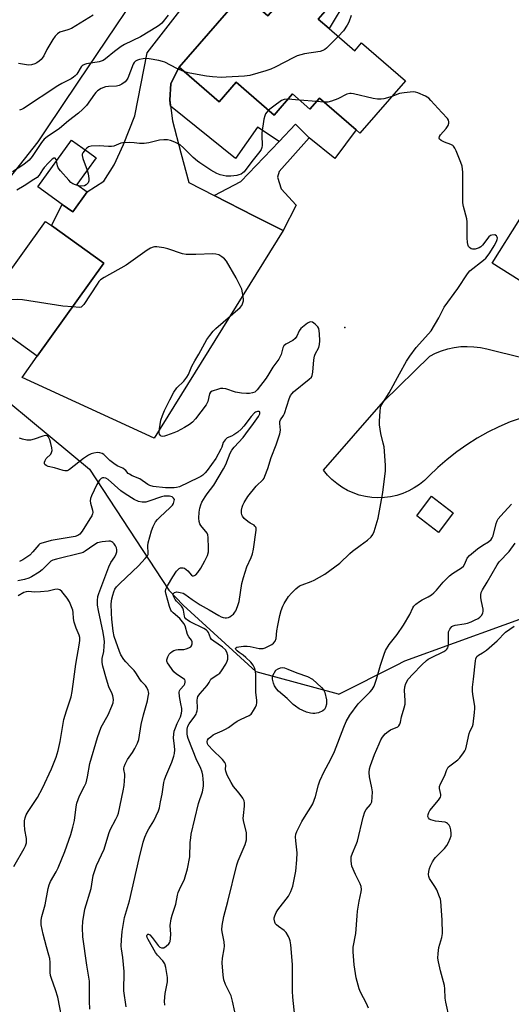
# Model space of a CAD drawing. Units: inches. Extents: x 1309762 to 1315762, y 521448 to 525448.
# Drawn here: x 1310464 to 1310650, y 524877 to 525249 of the extents above; entities that cross this region are included whole.
import ezdxf

# ---------------------------------------------------------------- set-up
doc = ezdxf.new("R2010")
doc.units = ezdxf.units.IN
doc.header["$MEASUREMENT"] = 0
for name, color, linetype in [('BLDG-Footprint', 5, 'Continuous'), ('CULTRL-Pad', 6, 'Continuous'), ('ELEV-Spot Elevation', 7, 'Continuous'), ('NTRL-Trees', 3, 'Continuous'), ('TRANS-Non Street Sidewalk', 7, 'Continuous'), ('TRANS-Road', 130, 'Continuous'), ('Undefined', 1, 'Continuous')]:
    doc.layers.add(name, color=color, linetype=linetype)

msp = doc.modelspace()

# ---------------------------------------------------------------- linework, layer by layer
at = {"layer": 'BLDG-Footprint'}
for points, elevation in [([(1310565.49, 525259.53), (1310571.55, 525254.28), (1310574.16, 525257.3), (1310579.6, 525252.59), (1310576.96, 525249.54), (1310581.08, 525245.96), (1310590.76, 525237.57), (1310593.36, 525240.57), (1310609.86, 525226.27), (1310592.69, 525206.47), (1310591.27, 525207.7), (1310577.4, 525219.72), (1310573.8, 525215.57), (1310567.2, 525221.29), (1310560.27, 525213.29), (1310545.98, 525225.67), (1310539.53, 525218.23), (1310524.39, 525231.36), (1310546.57, 525256.93), (1310548.43, 525259.08), (1310557.95, 525250.83), (1310564.32, 525258.18)], 485.4), ([(1310489.65, 525184.3), (1310484.21, 525176.7), (1310480.27, 525179.52), (1310471.11, 525186.1), (1310483.81, 525203.81), (1310490.17, 525199.25), (1310493.09, 525197.16), (1310485.83, 525187.03)], 483.5), ([(1310682.73, 525174.99), (1310693.54, 525168.19), (1310700.84, 525179.79), (1310702.96, 525178.46), (1310715.67, 525170.46), (1310708.78, 525159.51), (1310711.5, 525157.8), (1310707.59, 525151.59), (1310698.16, 525136.61), (1310693.95, 525139.26), (1310685.81, 525126.32), (1310671.79, 525135.15), (1310675.45, 525140.97), (1310670.87, 525143.86), (1310674.24, 525149.21), (1310669.45, 525152.22), (1310664.11, 525143.74), (1310642.61, 525157.27), (1310663.57, 525190.59), (1310664.92, 525189.75), (1310684.33, 525177.53)], 485.5), ([(1310496.04, 525157.26), (1310470.86, 525122.12), (1310448.8, 525137.93), (1310473.97, 525173.07), (1310476.23, 525171.46)], 482.16), ([(1310627.95, 525062.82), (1310622.32, 525055.48), (1310614.14, 525061.77), (1310619.77, 525069.11)], 484.75)]:
    msp.add_lwpolyline(points, close=True, dxfattribs=dict(at, elevation=elevation))
at = {"layer": 'CULTRL-Pad'}
msp.add_lwpolyline([(1310524.39, 525231.36), (1310539.53, 525218.23), (1310545.99, 525225.67), (1310560.27, 525213.29), (1310567.2, 525221.29), (1310573.8, 525215.57), (1310577.4, 525219.72), (1310591.27, 525207.7), (1310583.17, 525196.81), (1310573.59, 525204.64), (1310568.37, 525209.87), (1310562.14, 525203.34), (1310554.02, 525208.74), (1310545.76, 525196.87), (1310521.15, 525216.61), (1310520.85, 525218.91), (1310521.26, 525225.26)], close=True, dxfattribs=at)
at = {"layer": 'ELEV-Spot Elevation'}
msp.add_point((1310586.95, 525132.93, 482.94), dxfattribs=at)
at = {"layer": 'NTRL-Trees'}
for points in [[(1310370.93, 525448.43), (1310467.67, 525448.42), (1310539.19, 525387.11), (1310549.9, 525347.84), (1310549.01, 525317.49), (1310544.81, 525311.44), (1310543.96, 525310.22), (1310512.41, 525264.82), (1310507.59, 525257.65), (1310486.13, 525225.7), (1310474.03, 525207.69), (1310471.05, 525203.12), (1310428.06, 525148.86)], [(1310437.66, 525123.23), (1310490.56, 525079.42), (1310520.51, 525033.64), (1310525.93, 525028.01), (1310553.45, 525002.88), (1310584.5, 524994.41), (1310584.72, 524994.35), (1310606.48, 525005.23), (1310609.71, 525006.85), (1310665.95, 525027.38), (1310699.87, 525017.56), (1310711.93, 525018.11), (1310719.51, 525018.45), (1310745.39, 525018.45), (1310767.71, 524993.46), (1310761.46, 524959.54), (1310749.09, 524937.27), (1310748.07, 524935.44), (1310747.36, 524934.89), (1310719.8, 524913.41), (1310713.02, 524911.71), (1310683.72, 524897.06), (1310664.15, 524868.19)]]:
    msp.add_lwpolyline(points, dxfattribs=at)
at = {"layer": 'TRANS-Non Street Sidewalk'}
for points in [[(1310580.08, 525260.08), (1310587.7, 525257.22), (1310581.08, 525245.96), (1310576.96, 525249.54), (1310579.6, 525252.59), (1310574.16, 525257.3), (1310571.55, 525254.28), (1310565.49, 525259.53), (1310564.32, 525258.18), (1310557.95, 525250.83), (1310548.43, 525259.08), (1310546.57, 525256.93), (1310544.51, 525258.76), (1310552.45, 525268.68)], [(1310563.68, 525169.6), (1310552.93, 525175.09), (1310537.65, 525182.9), (1310547.72, 525188.21), (1310562.14, 525203.34), (1310568.37, 525209.87), (1310573.59, 525204.64), (1310562.19, 525191.98), (1310561.63, 525189.85), (1310563.02, 525185.38), (1310568.66, 525179.27)]]:
    msp.add_lwpolyline(points, close=True, dxfattribs=at)
at = {"layer": 'TRANS-Road'}
for points in [[(1310546.57, 525256.93), (1310524.39, 525231.36), (1310521.26, 525225.26), (1310520.85, 525218.91), (1310521.87, 525211.13), (1310525.04, 525199.06), (1310528.12, 525187.76), (1310537.65, 525182.9), (1310552.93, 525175.09), (1310563.68, 525169.6), (1310515, 525091.16), (1310465.19, 525113.98), (1310470.86, 525122.12), (1310496.04, 525157.26), (1310476.23, 525171.46), (1310480.27, 525179.52), (1310484.21, 525176.7), (1310489.65, 525184.3), (1310495.92, 525188.3), (1310499.93, 525194.47), (1310503.39, 525202.14), (1310507.63, 525213.01), (1310512.4, 525236.87), (1310524.68, 525252.69)], [(1310656.72, 525099.73), (1310649.48, 525097.25), (1310645.22, 525095.41), (1310641.06, 525093.36), (1310637.01, 525091.1), (1310633.09, 525088.62), (1310629.3, 525085.95), (1310625.64, 525083.09), (1310622.14, 525080.04), (1310618.81, 525076.82), (1310617.09, 525075.15), (1310615.23, 525073.63), (1310613.24, 525072.3), (1310611.13, 525071.15), (1310608.93, 525070.21), (1310606.65, 525069.47), (1310604.31, 525068.94), (1310601.93, 525068.63), (1310599.53, 525068.54), (1310597.14, 525068.68), (1310594.76, 525069.03), (1310592.43, 525069.6), (1310590.17, 525070.38), (1310587.98, 525071.37), (1310585.89, 525072.55), (1310583.93, 525073.92), (1310582.09, 525075.46), (1310580.41, 525077.17), (1310578.89, 525079.03), (1310601.66, 525104.99), (1310619.05, 525122.13), (1310621.26, 525123.24), (1310623.56, 525124.16), (1310625.93, 525124.88), (1310628.34, 525125.4), (1310630.8, 525125.71), (1310633.27, 525125.8), (1310635.74, 525125.69), (1310638.19, 525125.36), (1310640.61, 525124.83), (1310667.55, 525118.21)]]:
    msp.add_lwpolyline(points, dxfattribs=at)
at = {"layer": 'Undefined'}
for p, q in [((1310569.93, 525218.93, 484), (1310565.45, 525219.27, 484)), ((1310576.28, 525218.43, 484), (1310569.93, 525218.93, 484)), ((1310579.15, 525218.2, 484), (1310576.28, 525218.43, 484))]:
    msp.add_line(p, q, dxfattribs=at)
for points, elevation in [([(1310491.91, 525251), (1310483.71, 525246), (1310482.4, 525245.47), (1310479.4, 525244.61), (1310478.47, 525244.06), (1310477.55, 525243.09), (1310476.74, 525241.86), (1310474.47, 525238.05), (1310473.28, 525235.65), (1310472.75, 525234.76), (1310472.27, 525234.24), (1310471.6, 525233.69), (1310470.65, 525233.04), (1310469.9, 525232.62), (1310468.65, 525232.23), (1310467.58, 525232.14), (1310463.8, 525232.73)], 490), ([(1310520.33, 525251.07), (1310517.88, 525248.05), (1310517.14, 525247.36), (1310516.27, 525246.72), (1310509.88, 525242.86), (1310503.83, 525239.91), (1310502.48, 525239.17), (1310499.95, 525237.32), (1310496.59, 525234.51), (1310495.67, 525233.89), (1310494.26, 525233.41), (1310489.44, 525232.59), (1310488.64, 525232.38), (1310488.15, 525232.16), (1310487.8, 525231.89), (1310487.44, 525231.47), (1310485.82, 525228.73), (1310485.21, 525228.11), (1310484.53, 525227.57), (1310483.62, 525227), (1310480.15, 525225.23), (1310478.64, 525224.38), (1310465.64, 525215.77), (1310464.87, 525215.39), (1310464.08, 525215.16)], 488), ([(1310589.38, 525250.99), (1310588.55, 525248.46), (1310587.93, 525247.27), (1310586.51, 525245.17), (1310584.47, 525243.02)], 486), ([(1310584.47, 525243.02), (1310580.11, 525238.63), (1310579.45, 525238.06), (1310578.73, 525237.65), (1310577.65, 525237.36), (1310571.74, 525236.38), (1310569.03, 525235.71), (1310567.7, 525235.11), (1310560.68, 525231.41), (1310559.09, 525230.65), (1310557.12, 525229.99), (1310551.12, 525228.22), (1310549.13, 525227.96), (1310542.19, 525227.55), (1310540.44, 525227.54), (1310536.99, 525227.74), (1310534.7, 525227.95), (1310529.83, 525228.84), (1310527.84, 525229.26), (1310526.19, 525229.8)], 486), ([(1310526.19, 525229.8), (1310523.6, 525230.83), (1310518.99, 525233.24), (1310518.2, 525233.54), (1310516.81, 525233.87), (1310513.13, 525234.57), (1310512, 525234.67), (1310510.86, 525234.55), (1310509.46, 525234.25), (1310508.65, 525234), (1310507.96, 525233.63), (1310507.43, 525233.14), (1310507.01, 525232.53), (1310505, 525227.22), (1310504.57, 525226.49), (1310503.99, 525225.85), (1310502.83, 525224.95), (1310501.82, 525224.41), (1310500.71, 525224.2), (1310497.8, 525224.06), (1310496.67, 525223.9), (1310494.93, 525223.29), (1310493.59, 525222.38), (1310493.01, 525221.82), (1310492.47, 525221.16), (1310489.41, 525216.84), (1310487.96, 525215.38), (1310486.41, 525214.04), (1310482.61, 525211.11), (1310479.19, 525208.26), (1310474.53, 525205.02), (1310473.48, 525204.14), (1310472.42, 525202.92), (1310468.94, 525197.67), (1310467.74, 525196.25), (1310465.76, 525194.63), (1310461.43, 525191.8)], 486), ([(1310553.37, 525000), (1310553.35, 525001.73), (1310553.21, 525002.83), (1310552.88, 525004.25), (1310552.41, 525005.27), (1310551.51, 525006.35), (1310549.66, 525008.17), (1310548.59, 525009.02), (1310547.08, 525010.02), (1310546.29, 525010.69), (1310545.87, 525011.23), (1310545.77, 525011.53), (1310545.8, 525011.78), (1310546.26, 525012.07), (1310547, 525012.23), (1310548.69, 525012.42), (1310550.08, 525012.47), (1310551.2, 525012.36), (1310554.66, 525011.6), (1310555.53, 525011.51), (1310556.1, 525011.54), (1310556.89, 525011.78), (1310557.92, 525012.27), (1310559.42, 525013.13), (1310560.1, 525013.63), (1310560.63, 525014.28), (1310561.04, 525015.33), (1310561.36, 525018.3), (1310561.67, 525020.32), (1310562.4, 525024.03), (1310562.97, 525025.95), (1310563.59, 525027.53), (1310564.1, 525028.54), (1310565.77, 525031.17), (1310566.8, 525032.53), (1310568.49, 525034.14), (1310569.87, 525035.2), (1310570.89, 525035.69), (1310574.33, 525036.94), (1310575.36, 525037.39), (1310579.4, 525039.73), (1310581.34, 525041.04), (1310585.12, 525043.85), (1310588.89, 525047.5), (1310589.92, 525048.39), (1310592.74, 525050.51), (1310595.59, 525052.52), (1310596.97, 525053.83), (1310597.6, 525054.72), (1310598.05, 525055.78), (1310598.89, 525058.29), (1310599.6, 525060.85), (1310601.33, 525070.58), (1310602.4, 525078.8), (1310602.36, 525080.84), (1310601.82, 525087.81), (1310601.53, 525089.27), (1310600.64, 525092.86), (1310600.11, 525096.08), (1310600.1, 525097.54), (1310600.29, 525101.36), (1310600.43, 525102.51), (1310600.65, 525103.24), (1310601.32, 525104.49), (1310603.76, 525108.22), (1310607.61, 525115.48), (1310610.25, 525120.18), (1310611.51, 525122.13), (1310613.89, 525125.34), (1310618.61, 525130.56), (1310619.55, 525131.71), (1310622.57, 525136.64), (1310624.51, 525140.65), (1310629.73, 525147.72), (1310633.28, 525153.3), (1310634.26, 525154.34), (1310639.35, 525158.38), (1310640.23, 525159.15), (1310640.81, 525159.78), (1310641.82, 525161.14), (1310643.44, 525163.87), (1310644.28, 525165.43), (1310644.57, 525166.23), (1310644.63, 525166.72), (1310644.58, 525167.17), (1310644.26, 525167.67), (1310643.62, 525167.93), (1310642.54, 525167.92), (1310642.03, 525167.75), (1310641.39, 525167.24), (1310638.94, 525164.06), (1310638.39, 525163.51), (1310637.68, 525163.07), (1310636.29, 525162.61), (1310635.72, 525162.53), (1310635.19, 525162.55), (1310634.72, 525162.72), (1310634.1, 525163.17), (1310633.76, 525163.55), (1310633.53, 525164.01), (1310633.33, 525165.08), (1310633.24, 525166.81), (1310633.18, 525169.1), (1310633.27, 525171.75), (1310633.23, 525172.92), (1310633.03, 525174), (1310631.82, 525178.72), (1310631.58, 525180.14), (1310631.52, 525182.18), (1310631.58, 525191.75), (1310631.49, 525192.88), (1310631.27, 525193.97), (1310630.81, 525195.34), (1310629.03, 525199.72), (1310628.54, 525200.79), (1310628.09, 525201.5), (1310627.78, 525201.81), (1310627.1, 525202.21), (1310624.68, 525203.09), (1310623.34, 525203.69), (1310622.75, 525204.14), (1310622.61, 525204.51), (1310622.74, 525205.13), (1310623.1, 525205.79), (1310625.25, 525208.17), (1310626.02, 525209.39), (1310626.25, 525210.18), (1310626.29, 525210.72), (1310626.15, 525211.41), (1310625.83, 525212.01), (1310623.6, 525214.22), (1310619.53, 525218.83), (1310618.74, 525219.62), (1310617.52, 525220.38), (1310614.53, 525221.71), (1310613.69, 525221.98), (1310612.84, 525222.07), (1310609.36, 525221.72), (1310607.65, 525221.39), (1310604.72, 525220.34)], 484), ([(1310604.72, 525220.34), (1310603.11, 525219.74), (1310601.77, 525219.36), (1310600.69, 525219.26), (1310599.33, 525219.28), (1310597.65, 525219.54), (1310590.27, 525221.32), (1310589.43, 525221.45), (1310588.88, 525221.44), (1310587.79, 525221.12), (1310584.33, 525219.44), (1310581.97, 525218.5), (1310580.61, 525218.18), (1310579.15, 525218.2)], 484), ([(1310565.45, 525219.27), (1310564.11, 525219.17), (1310563.1, 525218.75), (1310560.19, 525216.69), (1310558.2, 525215.08)], 484), ([(1310558.2, 525215.08), (1310557.53, 525214.41), (1310557.07, 525213.77), (1310556.77, 525213.04), (1310556.45, 525211.67), (1310555.65, 525206.53), (1310555.61, 525205.68), (1310555.75, 525201.81), (1310555.67, 525201.02), (1310555.44, 525200.29), (1310554.91, 525199.47), (1310552.32, 525196.38), (1310549.66, 525192.67), (1310548.95, 525191.8), (1310548.53, 525191.43), (1310547.79, 525190.97), (1310546.99, 525190.64), (1310546.17, 525190.43), (1310543.92, 525190.19), (1310542.23, 525190.22), (1310539.94, 525190.68), (1310538.6, 525191.19), (1310536.42, 525192.48), (1310532.25, 525195.19), (1310531.32, 525195.88), (1310529.76, 525197.18), (1310526.09, 525200.89), (1310524.77, 525201.97), (1310523.59, 525202.7), (1310522.83, 525203.07), (1310521.19, 525203.6), (1310520.07, 525203.86), (1310518.67, 525203.91), (1310516.98, 525203.76), (1310512.97, 525202.81), (1310511.23, 525202.59), (1310509.47, 525202.56), (1310507.44, 525202.78), (1310505.73, 525202.86), (1310503.17, 525202.84), (1310502.36, 525202.68), (1310499.81, 525201.58), (1310498.86, 525201.35), (1310497.7, 525201.35), (1310494.16, 525201.62), (1310491.25, 525201.56), (1310490.71, 525201.45), (1310490.2, 525201.23), (1310489.53, 525200.71), (1310488.94, 525200.13)], 484), ([(1310488.94, 525200.13), (1310488.03, 525198.97), (1310487.84, 525198.49), (1310487.83, 525197.97), (1310488.09, 525196.89), (1310489.68, 525192.4)], 484), ([(1310478.14, 525195.91), (1310477.97, 525196.5), (1310477.6, 525196.95), (1310477.44, 525197.01), (1310477.09, 525196.96), (1310476.52, 525196.6), (1310475.08, 525195.22), (1310473.5, 525193.49), (1310472.8, 525192.57), (1310471.5, 525190.53), (1310470.76, 525189.72), (1310469.6, 525188.87), (1310465.92, 525186.49), (1310463.1, 525184.92)], 484), ([(1310486.55, 525186.52), (1310485.22, 525186.84), (1310484.21, 525187.26), (1310483.55, 525187.79), (1310482.74, 525188.64), (1310479.64, 525192.19), (1310478.77, 525193.35), (1310478.43, 525194.11), (1310478.14, 525195.91)], 484), ([(1310489.68, 525192.4), (1310490.05, 525191.04), (1310490.3, 525189.29), (1310490.29, 525188.45), (1310490.04, 525187.71), (1310489.36, 525186.92), (1310488.7, 525186.56), (1310487.7, 525186.39), (1310486.55, 525186.52)], 484), ([(1310536.42, 525000), (1310537.3, 525000.62), (1310539.07, 525001.68), (1310539.73, 525002.22), (1310540.44, 525003.16), (1310542.03, 525005.7), (1310542.58, 525006.74), (1310542.81, 525007.54), (1310542.78, 525008.87), (1310542.46, 525010.17), (1310541.89, 525011.03), (1310540.86, 525012.07), (1310537.5, 525014.28), (1310536.68, 525014.98), (1310536.26, 525015.65), (1310535.54, 525017.57), (1310535.11, 525018.16), (1310534.76, 525018.5), (1310533.77, 525019.11), (1310528.59, 525021.61), (1310527.58, 525022.22), (1310526.95, 525022.76), (1310526.6, 525023.29), (1310526.43, 525023.8), (1310526.07, 525026.02), (1310525.83, 525026.81), (1310525.35, 525027.51), (1310523.42, 525029.5), (1310522.94, 525030.14), (1310522.31, 525031.38), (1310522.18, 525031.86), (1310522.21, 525032.28), (1310522.38, 525032.55), (1310522.66, 525032.76), (1310523.52, 525032.93), (1310524.86, 525032.79), (1310525.9, 525032.48), (1310526.52, 525032.13), (1310529.34, 525030.08), (1310532.33, 525028.11), (1310535.74, 525026.21), (1310539.39, 525024.05), (1310540.35, 525023.57), (1310541.07, 525023.32), (1310541.81, 525023.18), (1310542.31, 525023.19), (1310543.05, 525023.34), (1310543.52, 525023.52), (1310544.25, 525024), (1310544.9, 525024.6), (1310545.49, 525025.27), (1310545.81, 525025.76), (1310546.48, 525027.39), (1310547.08, 525029.38), (1310548.14, 525036.15), (1310548.68, 525038.38), (1310549.98, 525042.48), (1310551.66, 525046), (1310552.17, 525047.41), (1310552.51, 525049.16), (1310553.57, 525056.27), (1310553.5, 525057.09), (1310553.33, 525057.5), (1310553.06, 525057.86), (1310552.7, 525058.18), (1310551.28, 525058.97), (1310550.35, 525059.65), (1310549.04, 525060.76), (1310548.32, 525061.58), (1310548.11, 525062.05), (1310547.99, 525062.83), (1310548.01, 525063.92), (1310548.17, 525065.01), (1310548.44, 525065.78), (1310548.93, 525066.77), (1310550.35, 525069.06), (1310553.51, 525073), (1310556.16, 525075.52), (1310556.48, 525075.96), (1310556.84, 525076.7), (1310557.9, 525079.61), (1310559.12, 525083.73), (1310561.04, 525088.63), (1310562.42, 525092.77), (1310562.65, 525094.14), (1310562.41, 525096.69), (1310562.47, 525097.41), (1310562.72, 525098.01), (1310563.84, 525099.73), (1310564.22, 525100.48), (1310566.03, 525106), (1310566.53, 525107.22), (1310567.05, 525108.05), (1310567.6, 525108.66), (1310573.56, 525113.41), (1310574.36, 525114.22), (1310574.69, 525114.8), (1310574.97, 525116.05), (1310575.28, 525120.7), (1310575.49, 525122.14), (1310575.77, 525122.89), (1310577.16, 525125.44), (1310577.48, 525126.47), (1310577.54, 525127.9), (1310577.45, 525130.54), (1310577.37, 525131.7), (1310577.21, 525132.52), (1310576.8, 525133.25), (1310575.75, 525134.27), (1310574.81, 525134.92), (1310574.09, 525135.09), (1310573.62, 525134.98), (1310572.9, 525134.58), (1310570.4, 525132.52), (1310569.7, 525131.65), (1310568.84, 525129.7), (1310568.19, 525128.8), (1310567.33, 525128.05), (1310564.72, 525126.61), (1310563.98, 525125.97), (1310563.65, 525125.28), (1310562.98, 525122.76), (1310562.02, 525120.92), (1310559.86, 525117.96), (1310558.33, 525115.39), (1310557.27, 525113.81), (1310553.92, 525109.44), (1310553.39, 525108.86), (1310552.95, 525108.52), (1310552.17, 525108.18), (1310551.03, 525107.95), (1310549.91, 525107.96), (1310547.93, 525108.16), (1310545.68, 525108.52), (1310542.04, 525109.73), (1310540.92, 525109.94), (1310540.1, 525109.87), (1310539.27, 525109.69), (1310536.86, 525108.91), (1310536.24, 525108.49), (1310535.85, 525107.81), (1310535.24, 525104.97), (1310535.06, 525104.42), (1310534.64, 525103.65), (1310530.64, 525098.46), (1310529.46, 525097.14), (1310528.33, 525096.31), (1310526.39, 525095.11), (1310523.66, 525093.63), (1310522.36, 525093.07), (1310519.65, 525092.06), (1310518.85, 525091.82), (1310518.09, 525091.72), (1310517.67, 525091.83), (1310517.21, 525092.22), (1310517, 525092.59), (1310516.89, 525093.11), (1310516.96, 525094.57), (1310517.46, 525097.86), (1310518.1, 525099.7), (1310518.89, 525101.52), (1310520.86, 525105.64), (1310522.36, 525108.51), (1310523.61, 525110.16), (1310526.19, 525112.62), (1310527.39, 525114.21), (1310527.92, 525115.21), (1310529.28, 525118.35), (1310530.29, 525120.4), (1310531.91, 525122.92), (1310534.83, 525128.36), (1310536, 525129.98), (1310537.26, 525131.54), (1310538.28, 525132.58), (1310547.48, 525140.57), (1310548.04, 525141.22), (1310548.4, 525141.93), (1310548.67, 525142.97), (1310548.68, 525143.8), (1310548.4, 525146.04), (1310548.06, 525147.41), (1310547.62, 525148.44), (1310545.94, 525151.74), (1310542.26, 525158.07), (1310541.52, 525158.95), (1310540.61, 525159.64), (1310539.38, 525160.38), (1310538.32, 525160.74), (1310537.18, 525160.8), (1310530.75, 525160.53), (1310527.08, 525160.53), (1310525.67, 525160.84), (1310520.12, 525162.68), (1310518.7, 525163.07), (1310516.05, 525163.47), (1310515.18, 525163.46), (1310514.62, 525163.33), (1310513.55, 525162.9), (1310512.33, 525162.18), (1310504.42, 525156.52), (1310496.16, 525151.89), (1310494.7, 525150.92), (1310494.09, 525150.3), (1310493.41, 525149.37), (1310488.38, 525141.65), (1310487.86, 525141), (1310487.48, 525140.67), (1310486.83, 525140.51), (1310484.18, 525140.71)], 482), ([(1310484.18, 525140.71), (1310480.47, 525140.96), (1310465.29, 525143.36), (1310463.53, 525143.56), (1310461.29, 525143.45), (1310459.97, 525143.14), (1310459.11, 525142.61), (1310456.94, 525140.94), (1310456, 525140.5), (1310455.46, 525140.46), (1310454.9, 525140.52), (1310453.46, 525140.86), (1310452.37, 525141.26), (1310451.59, 525141.84)], 482), ([(1310526.28, 525000), (1310523.48, 525001.88), (1310522.44, 525002.76), (1310520.03, 525006.19), (1310519.77, 525006.83), (1310519.78, 525007.33), (1310520.12, 525008.36), (1310520.66, 525009.36), (1310521.16, 525009.96), (1310521.73, 525010.43), (1310522.45, 525010.81), (1310523.27, 525011.05), (1310524.08, 525011.16), (1310526.24, 525011.2), (1310527.06, 525011.39), (1310528.11, 525011.8), (1310528.79, 525012.22), (1310529.12, 525012.6), (1310529.39, 525013.33), (1310529.38, 525014.09), (1310529.05, 525014.75), (1310528.05, 525016.03), (1310527.6, 525016.82), (1310526.68, 525020.08), (1310526.21, 525021.04), (1310524.73, 525022.85), (1310522.14, 525025.03), (1310521.54, 525025.66), (1310521.27, 525026.09), (1310520.75, 525027.45), (1310519.47, 525032.02), (1310519.32, 525033.17), (1310519.45, 525034), (1310520.05, 525035.32), (1310521.98, 525038.66), (1310523.48, 525040.79), (1310524.03, 525041.43), (1310524.45, 525041.78), (1310524.92, 525042.01), (1310525.42, 525042.13), (1310525.92, 525042.11), (1310526.41, 525041.94), (1310527.09, 525041.48), (1310527.74, 525040.91), (1310529.13, 525039.25), (1310529.47, 525039.03), (1310529.84, 525039), (1310530.25, 525039.17), (1310530.67, 525039.47), (1310531.45, 525040.27), (1310532.58, 525041.96), (1310534.19, 525044.7), (1310535.14, 525046.76), (1310535.47, 525048.14), (1310535.53, 525049.56), (1310535.38, 525053.53), (1310535.22, 525054.58), (1310534.97, 525055.14), (1310532.64, 525058.02), (1310532.22, 525058.75), (1310531.95, 525059.53), (1310531.85, 525060.9), (1310531.95, 525063.15), (1310532.19, 525064.57), (1310532.57, 525065.91), (1310533.04, 525066.92), (1310534.22, 525068.87), (1310535.02, 525070.05), (1310537.53, 525073.32), (1310541.23, 525079.51), (1310542.04, 525081.08), (1310543.72, 525085.42), (1310544.32, 525086.58), (1310545.18, 525087.68), (1310548.58, 525091.38), (1310549.62, 525092.68), (1310552.45, 525096.69), (1310554.38, 525099.26), (1310554.88, 525100.31), (1310554.96, 525100.75), (1310554.88, 525101.07), (1310554.61, 525101.19), (1310554, 525101.16), (1310553.32, 525100.92), (1310552.89, 525100.63), (1310551.57, 525099.25), (1310548.91, 525095.69), (1310547.89, 525094.56), (1310546.54, 525093.43), (1310545.13, 525092.37), (1310544.18, 525091.85), (1310542.55, 525091.2), (1310541.77, 525090.53), (1310541.04, 525089.45), (1310540.55, 525087.66), (1310540.23, 525086.89), (1310538.28, 525083.38), (1310534.98, 525078.83), (1310534.2, 525077.94), (1310533.32, 525077.14), (1310532.65, 525076.66), (1310531.66, 525076.13), (1310524.5, 525072.73), (1310523.39, 525072.42), (1310522.53, 525072.3), (1310520.78, 525072.27), (1310519.31, 525072.36), (1310514.63, 525072.87), (1310513.35, 525073.19), (1310512.62, 525073.52), (1310509.55, 525075.66), (1310506.64, 525076.89), (1310505.65, 525077.44), (1310505.23, 525077.8), (1310504.32, 525078.86), (1310503.83, 525079.31), (1310503.1, 525079.73), (1310501.26, 525080.53), (1310500.27, 525081.08), (1310498.26, 525082.63), (1310496.02, 525084.98), (1310495.32, 525085.35), (1310494.48, 525085.59), (1310493.63, 525085.66), (1310492.26, 525085.47), (1310491.18, 525085.18), (1310490.18, 525084.73), (1310488.29, 525083.43), (1310483.05, 525079.31), (1310482.58, 525079.01), (1310482.08, 525078.81), (1310481.29, 525078.74), (1310480.57, 525078.86), (1310477.38, 525079.85), (1310474.91, 525080.44), (1310474.19, 525080.72), (1310473.73, 525081.14), (1310473.6, 525081.52), (1310473.61, 525081.97), (1310473.81, 525082.67), (1310474.26, 525083.36), (1310475.91, 525085.08), (1310476.26, 525085.72), (1310476.44, 525086.41), (1310476.38, 525087.48), (1310476.01, 525089.12), (1310475.57, 525090.49), (1310475.06, 525091.51), (1310474.55, 525091.98), (1310473.94, 525092.1), (1310472.97, 525091.9), (1310469.72, 525090.75), (1310468.34, 525090.37), (1310467.78, 525090.31), (1310466.91, 525090.36), (1310465.2, 525090.68), (1310464.13, 525091.15)], 480), ([(1310509.57, 525000), (1310508.06, 525002.33), (1310507.38, 525003.23), (1310506.08, 525004.68), (1310504.25, 525006.54), (1310503.5, 525007.42), (1310502.46, 525009.12), (1310501.89, 525010.42), (1310499.92, 525016.15), (1310499.46, 525018.18), (1310498.99, 525022.62), (1310498.86, 525024.94), (1310498.76, 525028.41), (1310498.98, 525030.29), (1310499.32, 525031.74), (1310499.71, 525032.97), (1310500.18, 525033.97), (1310500.81, 525034.89), (1310501.99, 525036.13), (1310509.02, 525042.8), (1310511.59, 525045.54), (1310512.45, 525046.64), (1310512.68, 525047.12), (1310512.78, 525047.63), (1310512.66, 525050.4), (1310512.78, 525051.54), (1310514, 525056.08), (1310514.6, 525057.7), (1310515.55, 525059.42), (1310516.21, 525060.33), (1310517.24, 525061.37), (1310520.93, 525064.79), (1310521.89, 525065.81), (1310522.29, 525066.45), (1310522.48, 525066.93), (1310522.61, 525067.88), (1310522.33, 525068.45), (1310521.77, 525068.87), (1310520.83, 525069.15), (1310519.56, 525069.22), (1310518.79, 525069.14), (1310517.73, 525068.9), (1310512.95, 525067.26), (1310511.82, 525066.95), (1310510.43, 525066.92), (1310509.06, 525067.17), (1310507.46, 525067.9), (1310503.98, 525070), (1310502.42, 525071.22), (1310497.59, 525075.47), (1310496.69, 525076.03), (1310495.97, 525076.16), (1310495.49, 525076.06), (1310495.02, 525075.8), (1310494.39, 525075.23), (1310494.03, 525074.78), (1310493.32, 525073.52), (1310491.28, 525069.35), (1310490.95, 525068.33), (1310490.87, 525067.36), (1310490.99, 525066.58), (1310491.72, 525063.86), (1310491.8, 525063.03), (1310491.72, 525062.51), (1310491.42, 525061.78), (1310490.73, 525060.59), (1310487.75, 525055.88), (1310486.95, 525054.84), (1310486.18, 525054.25), (1310485.21, 525053.87), (1310476.06, 525052.39), (1310472.22, 525051.33), (1310471.78, 525051.08), (1310471.37, 525050.73), (1310469.19, 525048.12), (1310467.97, 525046.91), (1310465.4, 525045.08), (1310464.67, 525044.68), (1310464.17, 525044.51)], 478), ([(1310599.01, 525000), (1310600.52, 525005.25), (1310601.86, 525009.46), (1310602.39, 525010.83), (1310603.78, 525013.05), (1310606.78, 525016.85), (1310609.16, 525020.4), (1310611.51, 525024.42), (1310612.73, 525026.93), (1310613.12, 525027.6), (1310613.87, 525028.37), (1310615.17, 525029.37), (1310616.15, 525029.93), (1310618.51, 525031.09), (1310619.73, 525031.86), (1310620.64, 525032.56), (1310621.6, 525033.59), (1310624.13, 525036.7), (1310626.54, 525039.07), (1310627.62, 525039.96), (1310631.02, 525042.04), (1310631.86, 525042.74), (1310632.38, 525043.57), (1310633.23, 525045.68), (1310634.11, 525046.73), (1310637.17, 525049.26), (1310639.12, 525050.63), (1310641.29, 525051.9), (1310642.21, 525052.72), (1310642.64, 525053.39), (1310642.97, 525054.17), (1310644.15, 525058.78), (1310644.56, 525059.81), (1310644.94, 525060.54), (1310645.91, 525061.77), (1310649.96, 525066.14)], 486), ([(1310496.94, 525000), (1310495.61, 525004.88), (1310495.36, 525006.3), (1310495.39, 525007.76), (1310495.93, 525010.48), (1310496.16, 525012.41), (1310496.24, 525014.06), (1310496.14, 525015.25), (1310495.79, 525017.61), (1310493.95, 525025.93), (1310493.65, 525028.01), (1310493.55, 525029.75), (1310493.73, 525031.2), (1310494.03, 525032.34), (1310497.9, 525042.43), (1310498.64, 525044.05), (1310500.1, 525046.29), (1310500.58, 525047.34), (1310500.83, 525048.14), (1310500.87, 525048.88), (1310500.71, 525049.61), (1310500.37, 525050.4), (1310499.92, 525051.12), (1310499.37, 525051.67), (1310498.95, 525051.95), (1310498.47, 525052.11), (1310497.92, 525052.16), (1310495.31, 525051.88), (1310493.63, 525051.5), (1310492.17, 525050.67), (1310488.91, 525048.31), (1310488.19, 525047.92), (1310487.28, 525047.56), (1310478.12, 525045.36), (1310476.74, 525044.93), (1310476.01, 525044.53), (1310475.16, 525043.85), (1310472.67, 525041.26), (1310471.59, 525040.38), (1310468.64, 525038.64), (1310467.62, 525038.2), (1310466.03, 525037.67), (1310463.51, 525037.09)], 476), ([(1310610.9, 525000), (1310612.64, 525001.92), (1310616.04, 525005.44), (1310617.79, 525007.03), (1310618.5, 525007.53), (1310619.47, 525008.06), (1310624.42, 525010.44), (1310625.15, 525010.89), (1310625.56, 525011.25), (1310625.92, 525011.84), (1310626.17, 525012.79), (1310626.12, 525016.8), (1310626.22, 525017.91), (1310626.63, 525018.88), (1310627.46, 525019.88), (1310627.87, 525020.17), (1310628.64, 525020.44), (1310632.02, 525020.86), (1310633.36, 525021.19), (1310634.67, 525021.61), (1310636.03, 525022.22), (1310637.34, 525022.94), (1310638, 525023.47), (1310638.57, 525024.06), (1310639.14, 525024.94), (1310639.27, 525025.69), (1310639.19, 525026.49), (1310638.6, 525029.28), (1310638.37, 525030.75), (1310638.35, 525031.9), (1310638.53, 525032.69), (1310639.01, 525033.72), (1310640.81, 525036.62), (1310644.53, 525043.24), (1310645.26, 525044.31), (1310649.01, 525048.29), (1310651.32, 525051.44)], 488), ([(1310484.68, 525000), (1310485.42, 525005.59), (1310486.83, 525013.62), (1310486.92, 525014.7), (1310486.86, 525015.73), (1310486.61, 525016.57), (1310485.47, 525019.31), (1310484.76, 525021.53), (1310484.47, 525022.95), (1310484.34, 525025.21), (1310484.22, 525026.02), (1310483.8, 525027.37), (1310483.06, 525029.21), (1310482.16, 525030.66), (1310480.16, 525033.1), (1310479.32, 525033.76), (1310478.83, 525033.92), (1310478.31, 525033.98), (1310477.49, 525033.9), (1310474.96, 525033.28), (1310472.03, 525032.97), (1310469.69, 525032.86), (1310467.68, 525033.09), (1310466.63, 525033.04), (1310465.71, 525032.73), (1310463.58, 525031.44)], 474), ([(1310635.62, 525000), (1310636.32, 525006.87), (1310636.5, 525007.7), (1310636.92, 525008.51), (1310637.47, 525009), (1310639.04, 525009.89), (1310640.47, 525010.95), (1310644.54, 525014.45), (1310647.74, 525017.69), (1310650.96, 525020.05)], 490), ([(1310559.67, 525000), (1310559.63, 525000.62), (1310559.79, 525001.37), (1310560.97, 525003.34)], 486), ([(1310560.97, 525003.34), (1310561.83, 525003.92), (1310562.73, 525004.27), (1310563.33, 525004.36), (1310564.16, 525004.25), (1310565.49, 525003.81), (1310568.9, 525002.33), (1310572.86, 525000.93), (1310574.84, 525000)], 486), ([(1310461.98, 524929.14), (1310465.91, 524935.95), (1310466.41, 524936.99), (1310466.72, 524938.05), (1310466.82, 524938.86), (1310466.79, 524939.68), (1310466.2, 524943), (1310466.02, 524945), (1310466.04, 524946.42), (1310466.26, 524947.54), (1310466.65, 524948.63), (1310467.36, 524949.93), (1310470.95, 524955.26), (1310472.87, 524958.74), (1310476.19, 524966), (1310477.98, 524970.51), (1310478.71, 524972.99), (1310479.55, 524976.34), (1310480.93, 524984.69), (1310481.9, 524988.03), (1310483.59, 524993.29), (1310483.98, 524995.31), (1310484.68, 525000)], 474), ([(1310480.72, 524868.68), (1310478.65, 524879.72), (1310477.77, 524882.47), (1310476.19, 524886.82), (1310475.89, 524887.92), (1310475.77, 524889.07), (1310475.7, 524892.87), (1310475.57, 524894.3), (1310475.26, 524895.64), (1310474.3, 524898.77), (1310473.08, 524903.48), (1310472.35, 524907.11), (1310472.25, 524907.95), (1310472.29, 524908.8), (1310472.57, 524910.23), (1310473.79, 524914.68), (1310474.92, 524920.75), (1310475.29, 524922.16), (1310475.85, 524923.4), (1310477.97, 524927.05), (1310478.73, 524928.64), (1310481.2, 524934.76), (1310483.48, 524941.21), (1310484.27, 524943.99), (1310484.85, 524946.49), (1310485.51, 524951.65), (1310485.78, 524953.07), (1310486.79, 524955.81), (1310488.74, 524959.46), (1310489.26, 524960.79), (1310489.8, 524963.07), (1310490.73, 524968.12), (1310493.58, 524977.97), (1310495.01, 524981.8), (1310497.63, 524986.53), (1310499.01, 524989.72), (1310499.47, 524991.07), (1310499.59, 524992.22), (1310499.4, 524993.66), (1310499.09, 524994.47), (1310497.85, 524997.07), (1310496.94, 525000)], 476), ([(1310490.73, 524875.21), (1310490.59, 524878.18), (1310490.62, 524884.09), (1310490.56, 524885.8), (1310489.59, 524891.86), (1310488.08, 524902.55), (1310487.9, 524906.05), (1310488.08, 524908.38), (1310488.84, 524913.01), (1310491.22, 524920.84), (1310492.01, 524925.74), (1310492.52, 524927.66), (1310493.23, 524929.52), (1310496.06, 524935.66), (1310497.88, 524941.62), (1310498.36, 524942.95), (1310500.55, 524946.99), (1310501.16, 524948.29), (1310501.54, 524949.35), (1310503.31, 524957.74), (1310503.63, 524959.76), (1310503.94, 524963.25), (1310503.86, 524964.1), (1310503.52, 524965.75), (1310503.52, 524966.3), (1310503.63, 524966.82), (1310504.05, 524967.84), (1310504.97, 524969.58), (1310506.83, 524972.29), (1310507.68, 524973.76), (1310508.71, 524975.77), (1310509.16, 524977.1), (1310510.14, 524982.79), (1310510.99, 524986.54), (1310512.42, 524991.72), (1310512.78, 524993.46), (1310512.93, 524994.61), (1310512.9, 524995.17), (1310512.76, 524995.66), (1310512.16, 524996.85), (1310511.68, 524997.52), (1310510.25, 524999.09), (1310509.57, 525000)], 478), ([(1310504.47, 524876.05), (1310503.58, 524882.16), (1310503.52, 524883.74), (1310503.65, 524887.71), (1310503.61, 524889.43), (1310503.17, 524894.66), (1310502.67, 524897.97), (1310502.58, 524899.04), (1310502.66, 524901.38), (1310502.91, 524904.6), (1310503.82, 524909.79), (1310505.64, 524916.11), (1310509.27, 524932.19), (1310510.85, 524938.34), (1310511.48, 524940.26), (1310512.29, 524942.18), (1310512.93, 524943.35), (1310514.84, 524946.38), (1310516.65, 524950.14), (1310516.98, 524951.27), (1310517.44, 524953.59), (1310517.96, 524956.49), (1310518.61, 524960.83), (1310518.85, 524961.96), (1310519.37, 524963.35), (1310521.64, 524968.55), (1310522.44, 524970.79), (1310522.64, 524971.85), (1310522.75, 524973.19), (1310522.67, 524974.65), (1310522.3, 524977.74), (1310522.36, 524979.16), (1310522.59, 524980.27), (1310523.05, 524981.61), (1310523.71, 524983.19), (1310524.95, 524985.69), (1310525.36, 524987.08), (1310525.43, 524987.94), (1310525.38, 524988.82), (1310525.12, 524990.59), (1310524.58, 524993.36), (1310524.47, 524995.03), (1310524.56, 524995.54), (1310524.8, 524996.02), (1310526.28, 524997.71), (1310526.59, 524998.18), (1310526.74, 524998.79), (1310526.71, 524999.38), (1310526.53, 524999.79), (1310526.28, 525000)], 480), ([(1310519.04, 524876.72), (1310518.84, 524878.16), (1310519.18, 524881.07), (1310520.01, 524885.47), (1310520.06, 524886.35), (1310519.99, 524887.21), (1310519.41, 524890.96), (1310519.02, 524892.32), (1310518.25, 524893.45), (1310516.21, 524895.54), (1310515.45, 524896.6), (1310512.73, 524901.47), (1310512.4, 524902.23), (1310512.28, 524902.95), (1310512.38, 524903.34), (1310512.6, 524903.55), (1310512.88, 524903.57), (1310513.4, 524903.26), (1310514.27, 524902.29), (1310516.52, 524899.24), (1310517.09, 524898.66), (1310517.72, 524898.36), (1310518.15, 524898.31), (1310518.61, 524898.4), (1310519.52, 524898.94), (1310520.53, 524899.88), (1310520.83, 524900.32), (1310521.02, 524900.82), (1310521.2, 524901.9), (1310521.29, 524903.58), (1310521.06, 524906.85), (1310521.46, 524909.38), (1310521.83, 524910.77), (1310523.17, 524914.94), (1310523.79, 524918.28), (1310524.06, 524919.33), (1310524.52, 524920.4), (1310526.47, 524924.34), (1310527.59, 524928.27), (1310528.43, 524932.76), (1310528.64, 524938.18), (1310528.79, 524939.96), (1310529.01, 524941.36), (1310531.76, 524952.92), (1310533.21, 524957.41), (1310533.64, 524959.56), (1310533.65, 524960.72), (1310533.53, 524962.18), (1310533.34, 524963.64), (1310533.1, 524964.76), (1310532.43, 524966.61), (1310531.05, 524969.23), (1310527.85, 524977.59), (1310527.61, 524978.42), (1310527.48, 524979.29), (1310527.43, 524980.16), (1310527.48, 524981.03), (1310527.74, 524982.14), (1310528.19, 524983.12), (1310530.38, 524985.98), (1310530.81, 524986.68), (1310531.02, 524987.19), (1310531.24, 524987.97), (1310531.41, 524989.06), (1310531.24, 524992), (1310531.3, 524992.74), (1310531.53, 524993.44), (1310532.31, 524994.56), (1310534.97, 524997.55), (1310535.76, 524998.75), (1310536.42, 525000)], 482), ([(1310545.41, 524874.11), (1310544.57, 524878.17), (1310544.06, 524880.18), (1310543.63, 524881.23), (1310541.98, 524884.48), (1310541.3, 524886.25), (1310541.03, 524887.99), (1310540.66, 524892.69), (1310540.77, 524894.42), (1310541.43, 524897.94), (1310541.52, 524899.01), (1310541.43, 524900.65), (1310540.74, 524903.85), (1310540.58, 524905.16), (1310540.72, 524906.81), (1310541.3, 524910.24), (1310541.76, 524912.16), (1310542.83, 524915.93), (1310546.23, 524929.75), (1310546.78, 524931.31), (1310549.31, 524937.5), (1310549.81, 524939.18), (1310549.92, 524940.56), (1310549.83, 524941.96), (1310548.82, 524945.92), (1310548.62, 524947.3), (1310548.67, 524948.44), (1310549.14, 524951.9), (1310549.17, 524953.21), (1310549, 524953.96), (1310548.5, 524954.94), (1310547.12, 524956.8), (1310545.65, 524958.47), (1310544.97, 524959.39), (1310544.07, 524960.84), (1310542.62, 524963.63), (1310542.28, 524964.4), (1310542.03, 524965.2), (1310541.97, 524965.84), (1310542.02, 524967.49), (1310541.93, 524968), (1310541.69, 524968.48), (1310540.76, 524969.57), (1310536.92, 524973.33), (1310535.72, 524974.61), (1310535.39, 524975.06), (1310535.16, 524975.56), (1310535.04, 524976.36), (1310535.14, 524976.88), (1310535.55, 524977.5), (1310536.35, 524978.22), (1310537.26, 524978.88), (1310538.01, 524979.29), (1310540.71, 524980.43), (1310541.93, 524981.05), (1310543.05, 524981.75), (1310545.07, 524983.24), (1310546.3, 524984.04), (1310547.84, 524984.9), (1310550.86, 524986.25), (1310551.57, 524986.74), (1310551.94, 524987.15), (1310552.56, 524988.12), (1310553.24, 524989.42), (1310553.58, 524990.22), (1310553.78, 524990.98), (1310553.76, 524992.04), (1310553.4, 524994.9), (1310553.37, 525000)], 484), ([(1310580.14, 524992.15), (1310580.02, 524990.57), (1310579.7, 524989.21), (1310579.31, 524988.52), (1310578.68, 524988.02), (1310577.12, 524987.29), (1310576.29, 524987.05), (1310575.73, 524986.97), (1310574.89, 524986.96), (1310574.07, 524987.05), (1310572.55, 524987.49), (1310569.75, 524988.81), (1310568.36, 524989.7), (1310567.52, 524990.41), (1310565.23, 524992.64), (1310561.94, 524995.4), (1310561.22, 524996.25), (1310560.5, 524997.49), (1310560.08, 524998.5), (1310559.67, 525000)], 486), ([(1310568.17, 524872.52), (1310567.42, 524879.72), (1310567.27, 524882), (1310567.21, 524884.24), (1310567.24, 524892.08), (1310566.6, 524899.49), (1310566.39, 524900.96), (1310566.13, 524901.8), (1310565.77, 524902.61), (1310564.88, 524904.14), (1310564.08, 524904.92), (1310561.99, 524906.39), (1310561.14, 524907.11), (1310560.83, 524907.5), (1310560.54, 524908.09), (1310560.31, 524909.17), (1310560.34, 524909.66), (1310560.54, 524910.5), (1310561.11, 524911.77), (1310561.76, 524912.71), (1310565.77, 524917.87), (1310566.64, 524919.62), (1310567.4, 524921.72), (1310568.52, 524927.36), (1310568.92, 524931.67), (1310568.98, 524934.27), (1310568.47, 524938.88), (1310568.39, 524940.29), (1310568.52, 524941.3), (1310568.9, 524942.37), (1310570.76, 524946.09), (1310572.39, 524948.75), (1310574.2, 524951.51), (1310574.91, 524952.8), (1310575.9, 524955.61), (1310577.01, 524960.06), (1310577.51, 524961.57), (1310579.19, 524965.07), (1310581.58, 524969.46), (1310583.05, 524972.64), (1310586.57, 524981.79), (1310587.49, 524983.92), (1310588.94, 524986.32), (1310592.04, 524990.6), (1310593.02, 524991.69), (1310596.56, 524995.23), (1310597.31, 524996.11), (1310598.04, 524997.33), (1310599.01, 525000)], 486), ([(1310574.84, 525000), (1310578.18, 524996.8), (1310578.9, 524995.97), (1310579.43, 524994.88), (1310580.14, 524992.15)], 486), ([(1310595.96, 524875.55), (1310595.22, 524877.29), (1310592.96, 524881.57), (1310592.43, 524882.93), (1310591.31, 524886.97), (1310590.49, 524891.96), (1310590.18, 524896.9), (1310590.2, 524898.61), (1310591.19, 524903.74), (1310591.62, 524910.48), (1310591.83, 524912.23), (1310592.41, 524916.03), (1310593.16, 524919.49), (1310593.25, 524920.48), (1310593.12, 524921.54), (1310592.78, 524922.63), (1310591.02, 524926.15), (1310589.68, 524929.29), (1310589.48, 524930.12), (1310589.36, 524931.26), (1310589.35, 524932.12), (1310589.43, 524932.83), (1310589.87, 524934.18), (1310591.28, 524937.39), (1310591.79, 524938.75), (1310593.99, 524947.79), (1310594.57, 524949.76), (1310595.11, 524950.73), (1310596.69, 524952.61), (1310596.96, 524953.06), (1310597.14, 524953.6), (1310597.35, 524955.34), (1310597.4, 524957.42), (1310597.2, 524958.84), (1310596.38, 524963.07), (1310596.2, 524964.65), (1310596.31, 524966), (1310596.66, 524967.38), (1310598.24, 524971.46), (1310599.92, 524975.48), (1310600.63, 524977.07), (1310601.21, 524978.05), (1310602.3, 524979.31), (1310603.32, 524980.23), (1310604.31, 524980.8), (1310606.97, 524981.98), (1310607.39, 524982.31), (1310607.79, 524982.93), (1310608.01, 524983.74), (1310608.36, 524985.74), (1310609.44, 524989.12), (1310609.73, 524990.52), (1310609.8, 524991.94), (1310609.58, 524995.68), (1310609.7, 524997.07), (1310610.05, 524998.32), (1310610.9, 525000)], 488), ([(1310626.53, 524871.47), (1310625.11, 524877.88), (1310624.96, 524879.33), (1310624.78, 524882.83), (1310624.63, 524884.15), (1310623.11, 524889.65), (1310622.39, 524893.02), (1310622.19, 524894.43), (1310622.22, 524896.21), (1310622.48, 524898.56), (1310623.65, 524902.22), (1310623.88, 524903.81), (1310623.8, 524908.99), (1310623.24, 524915.93), (1310623.08, 524916.78), (1310622.82, 524917.6), (1310621.7, 524920.27), (1310621.04, 524921.55), (1310619.02, 524924.63), (1310618.75, 524925.32), (1310618.63, 524926.06), (1310618.69, 524927.2), (1310618.92, 524928.32), (1310619.34, 524929.37), (1310620.12, 524930.89), (1310620.71, 524931.86), (1310621.24, 524932.54), (1310624.59, 524935.9), (1310625.5, 524937.02), (1310626.14, 524938.2), (1310626.79, 524939.69), (1310627.11, 524940.72), (1310627.2, 524941.55), (1310627.05, 524942.97), (1310626.76, 524944.03), (1310626.42, 524944.74), (1310625.76, 524945.45), (1310625.35, 524945.7), (1310624.85, 524945.87), (1310621.21, 524946.28), (1310619.52, 524946.76), (1310619.04, 524947.03), (1310618.57, 524947.59), (1310618.4, 524948.04), (1310618.42, 524948.81), (1310618.67, 524949.59), (1310619.13, 524950.33), (1310622.4, 524954.18), (1310623.15, 524955.36), (1310623.26, 524955.84), (1310623.24, 524956.31), (1310622.7, 524958.6), (1310622.72, 524959.37), (1310623.12, 524960.41), (1310624.75, 524963.52), (1310625.42, 524965.49), (1310625.77, 524966.23), (1310626.09, 524966.67), (1310626.69, 524967.25), (1310629.64, 524969.51), (1310630.49, 524970.27), (1310631.88, 524972.13), (1310632.33, 524972.88), (1310632.68, 524973.67), (1310632.99, 524974.79), (1310633.98, 524979.39), (1310634.35, 524980.41), (1310635.16, 524982.1), (1310635.43, 524982.93), (1310636.03, 524987.37), (1310636.14, 524988.85), (1310636.1, 524989.74), (1310635.33, 524994.16), (1310635.18, 524995.57), (1310635.23, 524996.94), (1310635.62, 525000)], 490)]:
    msp.add_lwpolyline(points, dxfattribs=dict(at, elevation=elevation))

doc.saveas('drawing.dxf')
